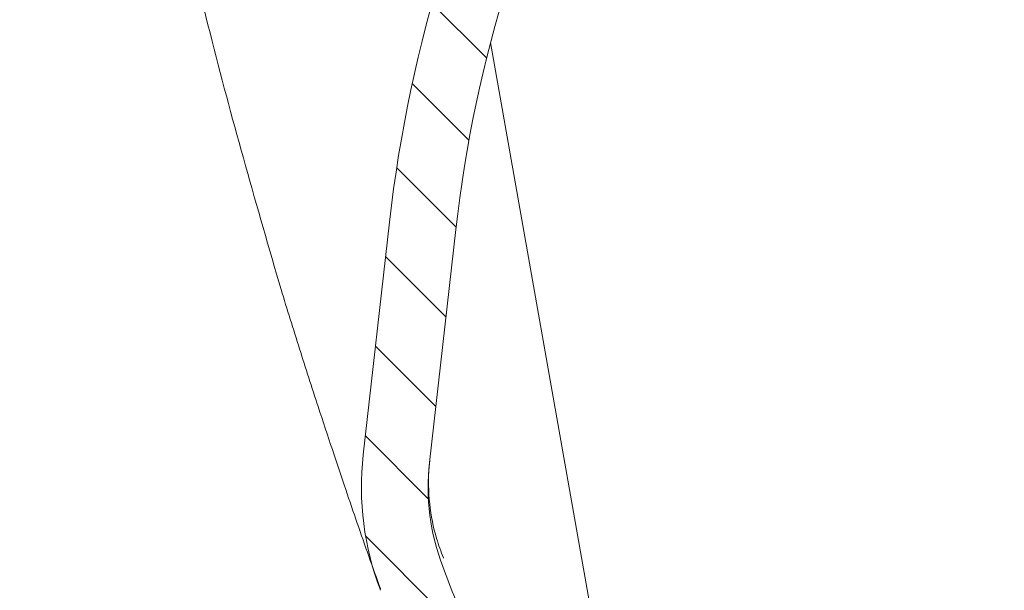
# Model space of a CAD drawing. Units: millimetres. Extents: x 201 to 607, y 85 to 520.
# Drawn here: x 387 to 432, y 331 to 357 of the extents above; entities that cross this region are included whole.
import ezdxf

# ---------------------------------------------------------------- set-up
doc = ezdxf.new("R2010")
doc.units = ezdxf.units.MM
doc.header["$PDSIZE"] = -1
doc.dimstyles.new('ISO-25', dxfattribs={"dimtxt": 5, "dimasz": 2.5, "dimexe": 1.25, "dimexo": 0.625, "dimtad": 1, "dimdec": 0, "dimtxsty": 'Standard', "dimcen": 2.5, "dimadec": 0, "dimazin": 0, "dimtfac": 1, "dimtdec": 0, "dimtmove": 0, "dimatfit": 3, "dimfxl": 1, "dimarcsym": 0})

# ---------------------------------------------------------------- blocks, each defined once
blk = doc.blocks.new('_D_3')
at = {"color": 0, "linetype": 'Continuous', "lineweight": -2}
for p, q in [((324.3699581759817, 493.5675750148384), (607.1745370822299, 493.5675750148383)), ((605.92453708223, 307.084863331415), (605.92453708223, 491.0675750148383)), ((432.1322123912942, 304.584863331415), (607.1745370822299, 304.584863331415))]:
    blk.add_line(p, q, dxfattribs=at)
at = {"color": 0, "linetype": 'Continuous'}
for points in [[(605.5078704155634, 491.0675750148383), (606.3412037488966, 491.0675750148383), (605.92453708223, 493.5675750148383)], [(605.5078704155634, 307.084863331415), (606.3412037488966, 307.084863331415), (605.92453708223, 304.584863331415)]]:
    blk.add_solid(points, dxfattribs=at)
at = {"layer": 'Defpoints', "color": 0, "linetype": 'Continuous'}
for p in [(323.7449581759817, 493.5675750148384), (605.92453708223, 493.5675750148383), (431.5072123912942, 304.584863331415)]:
    blk.add_point(p, dxfattribs=at)
at = {"color": 0, "linetype": 'Continuous', "lineweight": 0, "insert": (600.2995370822299, 399.2130129673325), "char_height": 5, "attachment_point": 2, "rotation": 90}
blk.add_mtext('189', dxfattribs=at)

msp = doc.modelspace()

# ---------------------------------------------------------------- hatches: boundary and pattern name
at = {"linetype": 'Continuous', "lineweight": 0}
h = msp.add_hatch(dxfattribs=at)
h.set_pattern_fill('LINE', angle=135.0000000000003, style=0)
h.set_pattern_definition([(135.0000000000003, (0, 0), (-2.245064030267276, -2.245064030267299), [])])
edge = h.paths.add_edge_path(flags=0)
edge.add_line((394.5702114984184, 425.6513946969325), (393.079349095848, 425.4683398114662))
edge.add_line((393.079349095848, 425.4683398114662), (393.920726517609, 420.6966513359962))
edge.add_arc((391.9511110115846, 420.3493549806623), 2, -50.000000000000625, 9.999999999999375, ccw=False)
edge.add_line((393.2366862309576, 418.8172660944244), (391.2771150104367, 417.1729906060196))
edge.add_arc((394.4910530588694, 413.3427683904247), 5, 130.0000000000002, 178.3813094501543)
edge.add_arc((603.5140384399375, 407.4359881944373), 214.1064285714283, 178.381309450154, 178.8999817389769)
edge.add_arc((395.445962634015, 411.431165684355), 6, 178.899981738977, 269.9999999999992)
edge.add_line((395.4459626340149, 405.431165684355), (405.4512541722509, 405.4311656843549))
edge.add_arc((405.4512541722509, 398.431165684355), 6.999999999999994, 61.74916467575429, 89.9999999999992, ccw=False)
edge.add_arc((447.6961806701291, 477.0500481820659), 82.24999999999999, 241.7491646757555, 245.3166476743479)
edge.add_arc((412.5131209273313, 400.498008319403), 2.000000000000005, 26.20919731887801, 65.31664767434609, ccw=False)
edge.add_arc((421.4849957878422, 404.9145071009414), 8.00000000000003, 206.2091973188802, 250.0308696114347)
edge.add_arc((421.9106837423091, 406.0860386843127), 9.246473620023506, 250.0308696114343, 278.3054353826161)
edge.add_arc((422.4597620859815, 395.0977103444807), 2, 24.999999999999204, 66.84077384501359, ccw=False)
edge.add_line((424.2723776600547, 395.9429468679621), (426.460010758987, 391.2515525477659))
edge.add_arc((424.6473951849137, 390.4063160242846), 2.000000000000001, -49.950308696602804, 24.999999999996987, ccw=False)
edge.add_arc((466.471758315811, 340.6496818063751), 63, 130.0496913033979, 173.5661099236557)
edge.add_line((403.8685441482868, 347.7092551571592), (402.6877867331339, 337.2384794221777))
edge.add_arc((415.6059102915119, 335.7817420640794), 13, 173.5661099236559, 200.8731472422712)
edge.add_arc((603.5140384399375, 407.4359881944373), 214.1064285714283, 200.8731472422715, 201.6186905498469)
edge.add_arc((409.1169193119318, 330.3953590132715), 5, 201.6186905498462, 250.0000000000006)
edge.add_line((407.4068185953035, 325.6968959093419), (409.8105885493425, 324.8219951960483))
edge.add_arc((409.1265482626912, 322.9426099544765), 2, 9.999999999999375, 69.99999999999909, ccw=False)
edge.add_line((411.0961637687156, 323.2899063098103), (411.9375411904766, 318.5182178343403))
edge.add_line((411.9375411904766, 318.5182178343403), (413.4011020469428, 318.8561074818748))
edge.add_line((413.4011020469428, 318.8561074818748), (413.2535010959258, 319.6931940719351))
edge.add_line((413.2535010959258, 319.6931940719351), (414.1622763525828, 319.9030013715792))
edge.add_arc((414.0273057199765, 320.4876234104504), 0.6, 282.999999999996, 369.9999999999989)
edge.add_line((414.6181903717838, 320.5918123170505), (414.0505870277523, 323.8108508428111))
edge.add_arc((409.1265482626912, 322.9426099544765), 5, 9.999999999999892, 70.00000000000003)
edge.add_line((410.8366489793196, 327.641073058406), (408.4328790252804, 328.5159737716996))
edge.add_arc((409.1169193119318, 330.3953590132715), 2, 201.6186905498481, 249.9999999999984, ccw=False)
edge.add_arc((603.5140384399375, 407.4359881944373), 211.1064285714283, 200.8731472422707, 201.6186905498461, ccw=False)
edge.add_arc((415.6059102915119, 335.7817420640794), 10, 173.5661099236553, 200.8731472422701, ccw=False)
edge.add_line((405.6688921696826, 336.9023092626165), (406.8496495848355, 347.373084997598))
edge.add_arc((466.471758315811, 340.6496818063751), 60, 130.0496913033972, 173.566109923655, ccw=False)
edge.add_arc((424.6473951849137, 390.4063160242846), 5.000000000000001, 310.0496913033988, 385.0000000000004)
edge.add_line((429.178934120097, 392.5194073329881), (426.9913010211647, 397.2108016531842))
edge.add_arc((422.4597620859815, 395.0977103444807), 5, 24.99999999999904, 72.88429759534753)
edge.add_arc((423.3426688586047, 397.964847528303), 1.999999999999991, 72.88429759534759, 100.0000000000005)
edge.add_arc((421.9106837423091, 406.0860386843127), 6.246473620023507, 250.0308696114335, 280.00000000000045, ccw=False)
edge.add_arc((421.4849957878422, 404.9145071009414), 5.000000000000029, 206.2091973188789, 250.030869611434, ccw=False)
edge.add_arc((412.5131209273313, 400.498008319403), 5.000000000000005, 26.20919731887974, 65.31664767434683)
edge.add_arc((447.6961806701291, 477.0500481820659), 79.25, 241.74916467575468, 245.3166476743471, ccw=False)
edge.add_arc((405.4512541722509, 398.431165684355), 9.999999999999995, 61.74916467575478, 90)
edge.add_line((405.4512541722509, 408.4311656843549), (395.445962634015, 408.4311656843549))
edge.add_arc((395.445962634015, 411.431165684355), 3, 178.8999817389757, 269.9999999999989, ccw=False)
edge.add_arc((603.5140384399375, 407.4359881944373), 211.1064285714283, 178.3813094501532, 178.8999817389761, ccw=False)
edge.add_arc((394.4910530588694, 413.3427683904247), 2, 129.9999999999993, 178.3813094501516, ccw=False)
edge.add_line((393.2054778394963, 414.8748572766626), (395.1650490600173, 416.5191327650674))
edge.add_arc((391.9511110115846, 420.3493549806623), 5, 310.0000000000014, 370.0000000000006)
edge.add_line((396.8751497766456, 421.2175958689969), (396.307546432614, 424.4366343947575))
edge.add_arc((395.7166617808066, 424.3324454881573), 0.6, 10.00000000000339, 97.0000000000087)
edge.add_line((395.6435401747635, 424.927973179142), (394.7178124494351, 424.8143081068721))
edge.add_line((394.7178124494351, 424.8143081068721), (394.5702114984184, 425.6513946969325))

# ---------------------------------------------------------------- linework, layer by layer
at = {"color": 7, "linetype": 'Continuous', "lineweight": 15}
for p, q in [((408.4124532746152, 355.7862962935506), (414.0505870277523, 323.8108508428112)), ((403.8685441482868, 347.7092551571592), (402.6877867331339, 337.2384794221777)), ((406.8496495848355, 347.373084997598), (405.6688921696826, 336.9023092626165))]:
    msp.add_line(p, q, dxfattribs=at)
for centre, radius, start, end in [((466.471758315811, 340.6496818063751), 63.00000000000008, 130.0496913033979, 173.5661099236557), ((466.471758315811, 340.6496818063751), 60.00000000000009, 130.0496913033979, 173.5661099236557), ((415.6059102915119, 335.7817420640794), 13.0000000000001, 173.5661099236562, 200.8731472422715), ((415.6059102915119, 335.7817420640794), 10.0000000000001, 173.5661099236561, 200.8731472422712), ((603.5140384399373, 407.4359881944373), 211.1064285714284, 200.8731472422715, 201.6186905498469)]:
    msp.add_arc(centre, radius, start, end, dxfattribs=at)
for points, knots in [([(398.9938979560577, 344.6770881089745), (397.9190234164833, 348.3873000417428), (395.701268892704, 356.0424625701386), (393.1572679892883, 367.8705317905441), (391.2276026170525, 380.0548697562506), (389.9639523270455, 392.3470529032442), (389.7207975030313, 400.5717923673325), (389.599017697352, 404.6910080882652)], [0, 0, 0, 0, 0.1901081016276006, 0.3922440125511241, 0.5950540527852431, 0.7971899633808202, 1, 1, 1, 1]), ([(401.9027840492364, 335.6785470254584), (401.7038200969137, 336.2706108404768), (401.3010727321016, 337.4690799024124), (400.5951672324331, 339.6096832826478), (399.8177904606141, 342.018338824072), (399.2695656836701, 343.7874922337762), (398.9938979560577, 344.6770881089746)], [0, 0, 0, 0, 0.2120718605609174, 0.4292806912739716, 0.713021188465703, 1, 1, 1, 1]), ([(406.3041098007522, 332.5904378866182), (406.302009859853, 332.5954725706166), (406.1807406159099, 332.8862199541315), (405.9002719798442, 333.6776042026634), (405.6288748117058, 335.0367144759548), (405.6039674261133, 336.2514369704661), (405.6738984623312, 336.936932429044), (405.6843540997643, 337.0394232881035)], [0, 0, 0, 0, 0.0037072687321503, 0.2140906329407438, 0.5707615371679715, 0.9358230339143186, 1, 1, 1, 1]), ([(403.4665801486928, 331.2163509085209), (403.4647362101914, 331.2213745578745), (403.1104945271955, 332.1864750752908), (402.5981190674679, 333.6270556909911), (402.0751722060831, 335.169939231139), (401.9027840492364, 335.6785470254584)], [0, 0, 0, 0, 0.0034953914410103, 0.6715046872949401, 1, 1, 1, 1])]:
    msp.add_open_spline(points, degree=3, knots=knots, dxfattribs=at)

# ---------------------------------------------------------------- dimensions: what is measured, and where the dimension line sits
at = {"color": 7, "linetype": 'Continuous', "lineweight": 0}
dim = msp.add_linear_dim(base=(605.92453708223, 493.5675750148383), p1=(431.5072123912942, 304.584863331415), p2=(323.7449581759817, 493.5675750148384), angle=90.00000000000018, dimstyle='ISO-25', dxfattribs=at)
dim.commit()
dim.dimension.update_dxf_attribs({"geometry": '_D_3', "text_midpoint": (605.9245370822298, 399.2130129673325), "dimtype": 160})

doc.saveas('drawing.dxf')
